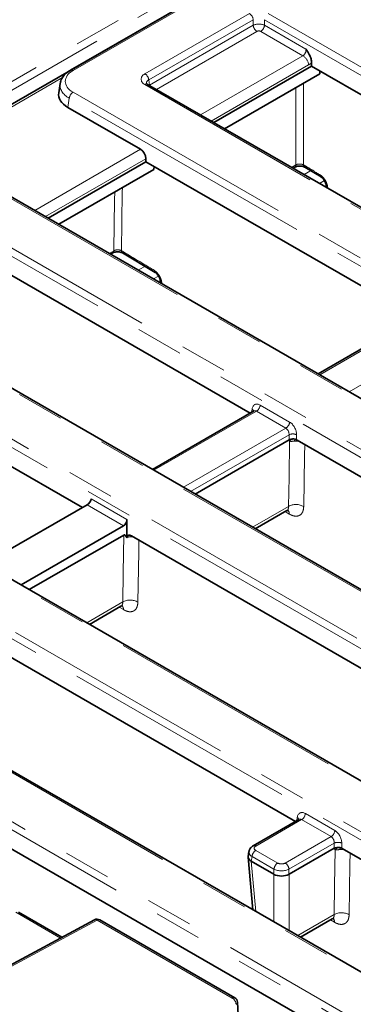
# Model space of a CAD drawing. Units: millimetres. Extents: x 8 to 603, y -62 to 415.
# Drawn here: x 316 to 325, y 114 to 141 of the extents above; entities that cross this region are included whole.
import ezdxf

# ---------------------------------------------------------------- set-up
doc = ezdxf.new("R2010")
doc.units = ezdxf.units.MM
doc.linetypes.add('PHANTOM', pattern=[12.7, 6.35, -1.27, 1.27, -1.27, 1.27, -1.27])

msp = doc.modelspace()

# ---------------------------------------------------------------- linework, layer by layer
at = {"color": 8, "linetype": 'PHANTOM', "lineweight": 18}
for p, q in [((297.5756, 128.7897), (339.803, 153.1611)), ((339.904, 152.9903), (297.6765, 128.6189)), ((321.8452, 142.1468), (317.2661, 139.504)), ((319.1949, 139.4171), (321.9958, 141.0336)), ((322.0964, 140.869), (319.2956, 139.2525)), ((322.0964, 140.72), (322.0964, 140.869)), ((348.819, 125.6204), (322.3983, 140.869)), ((322.3983, 140.869), (322.3983, 140.72)), ((322.4989, 141.0336), (348.9196, 125.785)), ((319.3163, 139.1155), (322.0964, 140.72)), ((322.3983, 140.72), (323.5106, 140.0781)), ((322.197, 140.5555), (319.5, 138.9989)), ((323.4301, 139.9018), (322.2976, 140.5555)), ((320.6828, 138.3163), (323.4301, 139.9018)), ((323.5811, 139.655), (320.9722, 138.1493)), ((316.9879, 139.3204), (313.2079, 137.1388)), ((345.6156, 123.8781), (319.1949, 139.1267)), ((319.2956, 139.2525), (319.3163, 139.1155)), ((319.3176, 139.1042), (319.3163, 139.1155)), ((317.1655, 138.7586), (317.1286, 138.5151)), ((345.2634, 122.542), (317.1655, 138.7586)), ((317.2661, 138.9232), (345.3641, 122.7066)), ((316.2382, 135.751), (319.078, 137.39)), ((342.0601, 120.7998), (313.9622, 137.0163)), ((319.2169, 137.1362), (316.5275, 135.584)), ((323.126, 136.9062), (323.2426, 136.9735)), ((323.4602, 136.7133), (323.6786, 136.8394)), ((324.0032, 136.5522), (323.8713, 136.4761)), ((324.09, 136.3735), (324.0918, 136.3488)), ((313.6096, 135.9031), (340.0303, 120.6546)), ((339.9296, 120.49), (313.5089, 135.7386)), ((318.2364, 134.5977), (318.3602, 134.6692)), ((319.0155, 134.1481), (319.234, 134.2742)), ((336.7263, 118.7477), (310.3056, 133.9963)), ((319.5585, 133.987), (319.4266, 133.9108)), ((308.3768, 133.7928), (336.4747, 117.5762)), ((319.6453, 133.8083), (319.6471, 133.7836)), ((336.3741, 117.4116), (308.2761, 133.6282)), ((326.6263, 132.9267), (323.879, 131.3411)), ((324.6687, 130.8854), (327.416, 132.471)), ((335.1077, 114.5514), (305.0728, 131.8859)), ((333.8664, 113.7285), (304.6196, 130.6081)), ((304.7202, 130.7727), (333.967, 113.893)), ((322.1817, 130.3615), (319.4344, 128.7759)), ((322.052, 130.335), (322.0649, 130.4199)), ((322.9713, 129.9057), (322.1817, 130.3615)), ((322.2823, 130.5261), (323.072, 130.0703)), ((320.2241, 128.3202), (322.9713, 129.9057)), ((323.0558, 129.7319), (320.4169, 128.2088)), ((323.0558, 129.5939), (323.0558, 129.7319)), ((323.2571, 129.7319), (323.2571, 129.5939)), ((323.3263, 129.554), (323.2812, 129.5576)), ((330.6631, 111.9862), (301.4163, 128.8658)), ((329.4217, 111.1633), (299.3868, 128.4978)), ((299.4874, 128.6623), (329.5224, 111.3278)), ((317.7531, 128.0096), (318.7118, 127.4563)), ((318.6192, 127.2871), (317.6444, 127.8497)), ((322.0789, 127.2497), (323.0448, 127.8072)), ((323.0624, 127.6023), (322.9504, 127.6679)), ((317.6342, 124.6845), (318.6002, 125.242)), ((318.6177, 125.0371), (318.5057, 125.1027)), ((323.2642, 119.3745), (323.2771, 119.4594)), ((323.4945, 119.5656), (324.2842, 119.1098)), ((323.3938, 119.401), (322.1644, 118.6914)), ((324.1835, 118.9453), (323.3938, 119.401)), ((322.9541, 118.2357), (324.1835, 118.9453)), ((324.268, 118.7714), (323.0547, 118.0711)), ((324.268, 118.6335), (324.268, 118.7714)), ((324.4693, 118.7714), (324.4693, 118.6335)), ((322.0637, 118.4107), (322.0445, 118.2839)), ((322.6522, 118.0711), (322.0637, 118.4107)), ((322.1644, 118.5753), (322.7528, 118.2357)), ((324.5276, 118.5998), (324.4679, 118.6024)), ((322.045, 118.2836), (322.1672, 116.9378)), ((322.6517, 116.6582), (322.6517, 117.9335)), ((322.6522, 117.9332), (322.6522, 118.0711)), ((323.0547, 118.0711), (323.0547, 117.9332)), ((323.0552, 117.9335), (323.0552, 116.4253)), ((316.9321, 116.2238), (315.7366, 116.9137)), ((323.291, 116.2892), (324.266, 116.8519)), ((317.9098, 116.7044), (308.8084, 111.806)), ((321.5314, 114.6141), (317.9098, 116.7044)), ((324.2748, 116.6453), (324.1641, 116.7083)), ((313.0443, 109.3613), (321.5314, 114.6141))]:
    msp.add_line(p, q, dxfattribs=at)
at = {"color": 7, "linetype": 'Continuous', "lineweight": 35}
for p, q in [((337.5412, 151.2551), (298.3106, 128.6133)), ((321.7738, 142.1539), (317.1947, 139.5111)), ((321.0415, 138.1093), (323.6615, 139.6214)), ((323.6615, 139.7185), (323.6615, 139.6214)), ((330.9019, 135.4426), (323.6615, 139.6214)), ((321.3288, 137.9434), (323.8808, 139.4163)), ((323.882, 139.4942), (323.8808, 139.4163)), ((316.9187, 139.154), (316.8812, 138.9064)), ((345.6871, 123.8852), (319.2664, 139.1338)), ((319.078, 137.39), (317.1286, 138.5151)), ((342.1315, 120.8068), (314.0336, 137.0234)), ((316.5968, 135.544), (319.2169, 137.0562)), ((319.2169, 137.0562), (319.2169, 137.1362)), ((319.2169, 137.0562), (326.4573, 132.8774)), ((319.4373, 136.929), (319.4361, 136.8511)), ((323.1644, 136.8841), (323.2131, 136.9122)), ((323.4761, 136.9113), (323.9162, 136.6489)), ((316.8842, 135.3782), (319.4361, 136.8511)), ((324.0503, 136.4242), (324.0543, 136.3704)), ((318.2732, 134.5766), (318.3307, 134.6098)), ((318.5946, 134.6092), (319.4702, 134.083)), ((322.0126, 130.3122), (314.7722, 134.491)), ((336.7977, 118.7548), (310.377, 134.0033)), ((319.6056, 133.859), (319.6096, 133.8052)), ((326.5498, 132.9308), (323.8372, 131.3653)), ((335.1791, 114.5585), (305.1442, 131.893)), ((310.3275, 131.9257), (317.5172, 127.7763)), ((322.1051, 130.3656), (319.3926, 128.8001)), ((323.0558, 129.5939), (320.5364, 128.1399)), ((323.2775, 129.5821), (323.2571, 129.5939)), ((332.1141, 124.4822), (323.2775, 129.5821)), ((330.7345, 111.9932), (301.4877, 128.8729)), ((317.6444, 127.8497), (314.8971, 126.2641)), ((322.1523, 127.2073), (322.9959, 127.6941)), ((318.7118, 126.9674), (318.7118, 127.4563)), ((318.6192, 127.2871), (315.8719, 125.7015)), ((318.6281, 127.0385), (316.0918, 125.5747)), ((318.7118, 126.9674), (318.7136, 126.9786)), ((318.8329, 127.0169), (327.6694, 121.9169)), ((301.4382, 126.7953), (327.2022, 111.9257)), ((317.7076, 124.6421), (318.5512, 125.1289)), ((323.2248, 119.3517), (314.3882, 124.4517)), ((323.3173, 119.4051), (322.093, 118.6985)), ((321.9616, 118.3931), (322.0896, 116.9826)), ((321.9819, 118.5452), (321.9623, 118.4159)), ((324.268, 118.6335), (323.0552, 117.9335)), ((324.4802, 118.6271), (324.4693, 118.6335)), ((331.6344, 114.4981), (324.4802, 118.6271)), ((322.6517, 117.9335), (322.045, 118.2836)), ((316.9689, 116.2435), (315.8015, 116.9173)), ((317.8421, 116.7135), (308.7407, 111.8152)), ((321.6028, 114.6212), (317.9812, 116.7114)), ((323.3645, 116.2468), (324.2154, 116.7379)), ((321.7254, 113.6419), (321.674, 114.506))]:
    msp.add_line(p, q, dxfattribs=at)
at = {"color": 8, "linetype": 'PHANTOM', "lineweight": 18, "flags": 128}
for points in [[(323.2426, 136.9735), (323.2418, 138.2678), (323.2414, 139.0472)], [(323.4451, 139.1648), (323.4455, 138.5535), (323.4464, 136.9724)], [(318.5893, 136.3623), (318.5874, 136.2372), (318.5641, 134.6699)], [(318.3602, 134.6692), (318.3605, 134.6903), (318.3805, 136.0331), (318.3837, 136.2436)], [(323.0448, 127.8072), (323.057, 128.5918), (323.072, 129.5589)], [(323.2378, 129.6065), (323.2335, 129.6063), (323.2252, 129.603), (323.217, 129.5961), (323.2092, 129.5858), (323.202, 129.5723), (323.1957, 129.5561)], [(323.2811, 129.5801), (323.2811, 129.575), (323.2812, 129.5576)], [(323.4756, 129.4678), (323.4708, 129.1575), (323.4498, 127.8025)], [(318.6002, 125.242), (318.6123, 126.0266), (318.6281, 127.0385)], [(319.0309, 126.9026), (319.0261, 126.5923), (319.0051, 125.2372)], [(324.266, 116.8519), (324.2787, 117.6371), (324.2942, 118.589)], [(324.4679, 118.6024), (324.4682, 118.6198), (324.469, 118.6336)], [(324.6948, 118.5033), (324.69, 118.2045), (324.668, 116.8488)]]:
    msp.add_lwpolyline(points, dxfattribs=at)
at = {"color": 8, "linetype": 'PHANTOM', "lineweight": 18}
for centre, radius, start, end in [((321.8755, 140.847), 0.2219, 5.68589, 57.20262), ((322.3172, 140.742), 0.2219, 185.68589, 237.20262), ((322.1774, 140.742), 0.2219, 302.79738, 354.31411), ((323.2498, 139.622), 0.3329, 5.68589, 57.20262), ((317.2246, 139.4487), 0.0692, 53.11043, 115.60309), ((319.0747, 139.2305), 0.2219, 5.68589, 57.20262), ((319.2367, 139.0692), 0.0711, 65.32879, 125.97301), ((317.3863, 138.7367), 0.2219, 122.79738, 174.31411), ((323.1731, 136.9692), 0.0697, 305.02895, 3.57411), ((323.5167, 136.9684), 0.0703, 176.72964, 234.66731), ((323.9553, 136.7053), 0.0702, 176.69067, 235.05458), ((324.1154, 136.4342), 0.0658, 187.72686, 247.24252), ((318.2917, 134.6662), 0.0686, 304.71105, 2.52061), ((318.6342, 134.6659), 0.0702, 176.70821, 235.06592), ((319.5106, 134.1401), 0.0702, 176.69067, 235.05458), ((319.6708, 133.8689), 0.0658, 187.7454, 247.24098), ((322.0296, 130.3527), 0.0759, 358.44062, 62.29801), ((322.0614, 130.5481), 0.2219, 302.79738, 354.31411), ((322.8511, 130.0923), 0.2219, 302.79738, 354.31411), ((323.1565, 129.4891), 0.2628, 67.48578, 112.51422), ((323.189, 129.4683), 0.148, 91.12114, 142.26061), ((322.9039, 127.6057), 0.1585, 358.77538, 39.7591), ((323.2431, 127.4494), 0.4091, 59.66379, 119.00027), ((318.7985, 124.8842), 0.4091, 59.66379, 119.00027), ((318.4593, 125.0405), 0.1585, 358.77538, 39.7591), ((323.2418, 119.3922), 0.0759, 358.44062, 62.29801), ((323.2736, 119.5876), 0.2219, 302.79738, 354.31411), ((324.0633, 119.1318), 0.2219, 302.79738, 354.31411), ((322.1226, 118.6339), 0.0711, 54.02732, 114.66751), ((324.3687, 118.5286), 0.2628, 67.48578, 112.51422), ((324.4065, 118.5216), 0.131, 83.70799, 149.05052), ((324.5001, 118.5899), 0.082, 136.66411, 173.85751), ((322.2846, 118.3887), 0.2219, 122.79738, 174.31411), ((322.873, 118.0491), 0.2219, 122.79738, 174.31411), ((322.8338, 118.0491), 0.2219, 5.68589, 57.20262), ((324.4643, 116.493), 0.4101, 60.21264, 118.9216), ((317.8685, 116.654), 0.0651, 50.65884, 113.97665), ((317.9513, 116.6495), 0.0688, 64.19962, 127.10218), ((324.1154, 116.6488), 0.1595, 358.73758, 38.75982), ((321.5729, 114.5593), 0.0688, 64.19962, 127.10218), ((321.4221, 114.4298), 0.2143, 4.15339, 59.33016), ((321.6054, 114.5069), 0.0687, 296.34719, 359.21984)]:
    msp.add_arc(centre, radius, start, end, dxfattribs=at)
at = {"color": 7, "linetype": 'Continuous', "lineweight": 35}
for centre, start, end in [((317.9098, 116.5877), 60.00881, 118.28899), ((321.5314, 114.4975), 3.40348, 60.00881)]:
    msp.add_arc(centre, 0.1429, start, end, dxfattribs=at)
at = {"color": 8, "linetype": 'PHANTOM', "lineweight": 18}
for centre, major_axis, ratio, start_param, end_param in [((322.2473, 140.6426), (0.2143, 0), 0.5088494, 0.7891963, 2.3523964), ((322.2473, 140.526), (0.0714, 0), 0.581546, 0.7891963, 2.3523964), ((323.408, 140.0313), (0.0408, 0.1392), 0.6827258, 3.7622622, 5.2457921), ((323.559, 139.9594), (0.1526, 0.3237), 0.6253185, 3.8747546, 4.2039832), ((317.777, 139.2136), (0.7197, 0), 0.5727776, 2.3599926, 3.9231927), ((319.4504, 139.2719), (0.3599, 0), 0.5727776, 2.3599926, 3.9231927), ((317.777, 139.0969), (0.8614, -0.0214), 0.5739839, 3.0692647, 3.9374283), ((319.4504, 139.1552), (0.2178, -0.021), 0.5635045, 2.414335, 3.2851976), ((322.2646, 130.2826), (-0.1221, 0.259), 0.6253185, 5.5500234, 7.0335532), ((322.164, 130.2346), (-0.0482, 0.1359), 0.6660348, 5.6202165, 6.4053482), ((323.0543, 129.8268), (-0.1221, 0.259), 0.6253185, 4.0664935, 5.5500234), ((322.9537, 129.7789), (-0.0482, 0.1359), 0.6660348, 4.1366866, 5.6202165), ((323.4768, 119.3221), (-0.1221, 0.259), 0.6253185, 5.5500234, 7.0335532), ((323.3762, 119.2742), (-0.0482, 0.1359), 0.6660348, 5.6202165, 6.4053482), ((324.1658, 118.8184), (-0.0482, 0.1359), 0.6660348, 4.1366866, 5.6202165), ((324.2665, 118.8663), (-0.1221, 0.259), 0.6253185, 4.0664935, 5.5500234), ((322.2665, 118.6334), (0.1439, 0), 0.5727776, 2.3599926, 3.9231927), ((322.2665, 118.5167), (0.2855, -0.0214), 0.5749655, 3.0897445, 3.966309), ((322.8534, 118.2946), (0.1429, 0), 0.581546, 3.9307889, 5.493989), ((322.8534, 118.178), (0.2857, 0), 0.5270236, 3.9307889, 5.493989)]:
    msp.add_ellipse(centre, major_axis=major_axis, ratio=ratio, start_param=start_param, end_param=end_param, dxfattribs=at)
at = {"color": 7, "linetype": 'Continuous', "lineweight": 35}
for centre, major_axis, ratio, start_param, end_param in [((317.777, 139.0969), (0.8614, -0.0214), 0.5739839, 3.0391771, 3.0692647), ((317.7416, 138.8636), (0.8637, 0), 0.5727776, 3.0550292, 3.9231927), ((319.0648, 137.2074), (-0.0916, 0.1942), 0.6253185, 4.0664935, 5.5500234), ((323.1565, 129.535), (0.1429, 0), 0.581546, 1.3615007, 2.3523964), ((323.1565, 129.535), (0.1429, 0), 0.581546, 0.7891963, 1.3615007), ((317.6533, 127.9613), (0.08, 0.1187), 0.5251061, 3.9633857, 5.4469156), ((318.6104, 127.4089), (0.061, 0.1295), 0.6253185, 3.8747546, 5.3582845), ((324.3687, 118.5745), (0.1429, 0), 0.581546, 1.1966648, 2.3523964), ((324.3687, 118.5745), (0.1429, 0), 0.581546, 0.7891963, 1.1966648), ((322.2483, 118.3959), (0.287, -0.0086), 0.5741737, 3.0722163, 3.9403799), ((322.0963, 120.0702), (0.0385, 1.7904), 0.1145713, 3.0763656, 3.0787942), ((322.8534, 119.6332), (0.1904, 1.7036), 0.1250415, 3.0869822, 3.0894108), ((322.8534, 118.0467), (0.2857, 0), 0.5596307, 3.9307889, 5.493989), ((322.8534, 119.6332), (-0.1904, 1.7036), 0.1250415, 3.1937745, 3.1962031)]:
    msp.add_ellipse(centre, major_axis=major_axis, ratio=ratio, start_param=start_param, end_param=end_param, dxfattribs=at)
for points, knots in [([(323.5106, 140.0781), (323.5108, 140.0778), (323.5419, 140.0313), (323.5951, 139.9508), (323.6512, 139.8243), (323.6582, 139.7523), (323.6615, 139.7185)], [0, 0, 0, 0, 0.002743, 0.4225382, 0.7289054, 1, 1, 1, 1]), ([(317.1947, 139.5111), (317.1686, 139.4948), (317.0933, 139.448), (317.0029, 139.3561), (316.9397, 139.2552), (316.9302, 139.1927), (316.9272, 139.173)], [0, 0, 0, 0, 0.19176, 0.5527979, 0.8590181, 1, 1, 1, 1]), ([(319.2664, 139.1338), (319.2585, 139.1388), (319.2392, 139.1511), (319.2319, 139.1635), (319.2326, 139.1612), (319.2328, 139.1606)], [0, 0, 0, 0, 0.3461921, 0.8475557, 1, 1, 1, 1]), ([(323.2142, 136.9121), (323.2207, 136.9157), (323.2356, 136.9241), (323.2764, 136.936), (323.3291, 136.9426), (323.3877, 136.9402), (323.4369, 136.9294), (323.4666, 136.917), (323.4735, 136.9122), (323.4748, 136.9113)], [0, 0, 0, 0, 0.119358, 0.275781, 0.4460642, 0.6294921, 0.8138796, 0.9651709, 1, 1, 1, 1]), ([(323.9151, 136.6475), (323.9161, 136.647), (323.9236, 136.6431), (323.9473, 136.6244), (323.9799, 136.5893), (324.0124, 136.5412), (324.0361, 136.4901), (324.048, 136.4481), (324.0492, 136.4313), (324.0496, 136.4251)], [0, 0, 0, 0, 0.0248043, 0.1827497, 0.3512448, 0.5360997, 0.7311306, 0.9002773, 1, 1, 1, 1]), ([(318.3318, 134.6097), (318.3383, 134.6134), (318.3533, 134.6217), (318.3941, 134.6336), (318.4467, 134.6401), (318.5052, 134.6377), (318.5545, 134.6269), (318.5842, 134.6145), (318.5912, 134.6097), (318.5925, 134.6088)], [0, 0, 0, 0, 0.11949888, 0.27574997, 0.44570447, 0.62883658, 0.813135, 0.96492655, 1, 1, 1, 1]), ([(319.4704, 134.0823), (319.4714, 134.0818), (319.4789, 134.0779), (319.5027, 134.0592), (319.5352, 134.0241), (319.5677, 133.976), (319.5914, 133.9249), (319.6034, 133.8829), (319.6045, 133.8661), (319.6049, 133.8599)], [0, 0, 0, 0, 0.0248086, 0.1827817, 0.3513063, 0.5361935, 0.7312585, 0.9004348, 1, 1, 1, 1]), ([(322.1109, 130.3697), (322.1111, 130.3701), (322.1122, 130.3722), (322.1079, 130.3686), (322.1043, 130.3656)], [0, 0, 0, 0, 0.1669477, 1, 1, 1, 1]), ([(323.225, 129.6078), (323.225, 129.6078), (323.2246, 129.6078), (323.2261, 129.6075), (323.2306, 129.6061), (323.2408, 129.6017), (323.248, 129.5956), (323.2517, 129.5924)], [0, 0, 0, 0, 0.0052149, 0.1246089, 0.3328879, 0.6508528, 1, 1, 1, 1]), ([(322.9959, 127.6925), (323.0123, 127.699), (323.0376, 127.7089), (323.0388, 127.708), (323.0393, 127.7077)], [0, 0, 0, 0, 0.6481459, 1, 1, 1, 1]), ([(318.6281, 127.0385), (318.6318, 127.0401), (318.6404, 127.0437), (318.6566, 127.0404), (318.6842, 127.019), (318.7002, 126.9891), (318.7118, 126.9674)], [0, 0, 0, 0, 0.08659664, 0.20154533, 0.4212091, 1, 1, 1, 1]), ([(318.7136, 126.9786), (318.7143, 126.9822), (318.7154, 126.9877), (318.7175, 126.9943), (318.72, 127.0009), (318.7238, 127.0083), (318.7293, 127.0161), (318.7356, 127.0226), (318.7429, 127.028), (318.7496, 127.0313), (318.7552, 127.0333), (318.7612, 127.0349), (318.7691, 127.0361), (318.7777, 127.036), (318.7847, 127.0353), (318.792, 127.034), (318.8028, 127.0311), (318.8171, 127.0256), (318.8276, 127.0198), (318.8329, 127.0169)], [0, 0, 0, 0, 0.0628479, 0.094539, 0.1257184, 0.1919174, 0.2547575, 0.3175941, 0.3834681, 0.4486681, 0.4815042, 0.5138836, 0.5819616, 0.6529014, 0.6886082, 0.7238513, 0.797594, 0.8982225, 1, 1, 1, 1]), ([(318.5513, 125.1273), (318.5676, 125.1337), (318.5929, 125.1436), (318.5942, 125.1428), (318.5946, 125.1424)], [0, 0, 0, 0, 0.6481459, 1, 1, 1, 1]), ([(323.3231, 119.4092), (323.3233, 119.4096), (323.3244, 119.4117), (323.3201, 119.4081), (323.3165, 119.4051)], [0, 0, 0, 0, 0.16694767, 1, 1, 1, 1]), ([(322.093, 118.6985), (322.0734, 118.685), (322.0326, 118.6568), (321.9936, 118.6022), (321.9878, 118.5619), (321.9857, 118.5473)], [0, 0, 0, 0, 0.3707077, 0.7736345, 1, 1, 1, 1]), ([(324.4291, 118.6494), (324.4292, 118.6494), (324.4294, 118.6494), (324.4334, 118.6486), (324.4375, 118.6472), (324.44, 118.6464)], [0, 0, 0, 0, 0.2052977, 0.5203906, 1, 1, 1, 1]), ([(324.2153, 116.7366), (324.232, 116.7426), (324.2556, 116.7511), (324.2542, 116.7508), (324.2537, 116.7507)], [0, 0, 0, 0, 0.708537, 1, 1, 1, 1])]:
    msp.add_open_spline(points, degree=3, knots=knots, dxfattribs=at)
at = {"color": 8, "linetype": 'PHANTOM', "lineweight": 18}
for points, knots in [([(323.4464, 136.9724), (323.4342, 136.9781), (323.4097, 136.9893), (323.3622, 136.9968), (323.3137, 136.9958), (323.272, 136.9873), (323.2513, 136.9776), (323.2426, 136.9735)], [0, 0, 0, 0, 0.2122908, 0.4243813, 0.6362623, 0.8481869, 1, 1, 1, 1]), ([(323.4464, 136.9724), (323.5125, 136.9328), (323.6587, 136.8451), (323.805, 136.7574), (323.8852, 136.7094)], [0, 0, 0, 0, 0.4515877, 1, 1, 1, 1]), ([(323.8852, 136.7094), (323.9076, 136.6935), (323.9523, 136.6617), (324.0129, 136.5867), (324.0596, 136.5017), (324.0838, 136.4277), (324.0884, 136.3871), (324.09, 136.3735)], [0, 0, 0, 0, 0.2219313, 0.443858, 0.6657392, 0.8876712, 1, 1, 1, 1]), ([(318.5641, 134.6699), (318.5518, 134.6753), (318.5273, 134.6862), (318.4798, 134.6931), (318.4313, 134.6917), (318.3896, 134.6829), (318.3689, 134.6732), (318.3602, 134.6692)], [0, 0, 0, 0, 0.21273782, 0.42508011, 0.63688014, 0.8484479, 1, 1, 1, 1]), ([(318.5641, 134.6699), (318.7084, 134.5833), (319.0004, 134.4079), (319.2927, 134.2328), (319.4406, 134.1441)], [0, 0, 0, 0, 0.4941358, 1, 1, 1, 1]), ([(319.4406, 134.1441), (319.4461, 134.1407), (319.457, 134.1338), (319.4734, 134.1216), (319.49, 134.1078), (319.5063, 134.0925), (319.5222, 134.0759), (319.5371, 134.0587), (319.5518, 134.04), (319.5703, 134.014), (319.5871, 133.9865), (319.6019, 133.9581), (319.612, 133.9364), (319.6208, 133.9145), (319.6283, 133.8931), (319.6347, 133.8714), (319.6397, 133.8499), (319.6434, 133.8285), (319.6447, 133.815), (319.6453, 133.8083)], [0, 0, 0, 0, 0.0545266, 0.1094315, 0.1635799, 0.2220405, 0.2765655, 0.3314691, 0.3856154, 0.4440771, 0.5533894, 0.6075252, 0.665973, 0.7205001, 0.7754055, 0.8295542, 0.8880136, 0.9438044, 1, 1, 1, 1]), ([(323.072, 129.5589), (323.0698, 129.5621), (323.0641, 129.5702), (323.0594, 129.5826), (323.0566, 129.5914), (323.0559, 129.5938), (323.0558, 129.5939)], [0, 0, 0, 0, 0.32150003, 0.82025337, 0.98643813, 1, 1, 1, 1]), ([(323.1957, 129.5561), (323.1868, 129.5556), (323.1688, 129.5548), (323.1468, 129.5537), (323.1291, 129.5531), (323.1152, 129.5529), (323.1021, 129.5532), (323.0905, 129.5543), (323.0804, 129.556), (323.0748, 129.5579), (323.072, 129.5589)], [0, 0, 0, 0, 0.1780731, 0.3587378, 0.4683816, 0.5787101, 0.6913513, 0.8049048, 0.9020442, 1, 1, 1, 1]), ([(323.2812, 129.5576), (323.2663, 129.5577), (323.2372, 129.5579), (323.2092, 129.5567), (323.1957, 129.5561)], [0, 0, 0, 0, 0.5157958, 1, 1, 1, 1]), ([(323.0448, 127.8072), (323.0448, 127.8023), (323.0448, 127.7926), (323.0436, 127.7787), (323.0416, 127.7654), (323.0386, 127.7531), (323.0343, 127.7403), (323.0288, 127.7284), (323.0209, 127.7159), (323.0125, 127.7065), (323.0037, 127.6989), (322.9983, 127.6958), (322.9957, 127.6944)], [0, 0, 0, 0, 0.092123, 0.1846672, 0.2783986, 0.3725738, 0.4604565, 0.5877705, 0.6878312, 0.8328751, 0.9207393, 1, 1, 1, 1]), ([(323.0624, 127.6023), (323.0849, 127.5905), (323.1521, 127.5549), (323.2592, 127.5364), (323.3627, 127.5717), (323.4341, 127.6607), (323.4445, 127.7552), (323.4498, 127.8025)], [0, 0, 0, 0, 0.1110849, 0.3331776, 0.5554058, 0.777696, 1, 1, 1, 1]), ([(318.8846, 126.9871), (318.877, 126.9886), (318.8388, 126.9962), (318.7778, 126.9922), (318.7308, 126.9822), (318.7136, 126.9786)], [0, 0, 0, 0, 0.1377157, 0.686083, 1, 1, 1, 1]), ([(318.6002, 125.242), (318.6001, 125.2371), (318.6001, 125.2273), (318.599, 125.2135), (318.5969, 125.2002), (318.5939, 125.1879), (318.5897, 125.1751), (318.5841, 125.1632), (318.5762, 125.1507), (318.5678, 125.1412), (318.559, 125.1337), (318.5536, 125.1306), (318.5511, 125.1292)], [0, 0, 0, 0, 0.092123, 0.1846672, 0.2783986, 0.3725738, 0.4604565, 0.5877705, 0.6878312, 0.8328751, 0.9207393, 1, 1, 1, 1]), ([(318.6177, 125.0371), (318.6402, 125.0252), (318.7075, 124.9897), (318.8145, 124.9712), (318.918, 125.0064), (318.9894, 125.0954), (318.9999, 125.19), (319.0051, 125.2372)], [0, 0, 0, 0, 0.1110849, 0.3331776, 0.5554058, 0.777696, 1, 1, 1, 1]), ([(324.2942, 118.589), (324.2882, 118.5948), (324.2779, 118.6047), (324.2716, 118.6221), (324.2688, 118.6309), (324.2681, 118.6333), (324.268, 118.6335)], [0, 0, 0, 0, 0.5117052, 0.8706421, 0.99024, 1, 1, 1, 1]), ([(324.4186, 118.5987), (324.4097, 118.5978), (324.3795, 118.5949), (324.3342, 118.5888), (324.3069, 118.5889), (324.2942, 118.589)], [0, 0, 0, 0, 0.1834197, 0.6216678, 1, 1, 1, 1]), ([(324.4679, 118.6024), (324.4652, 118.6022), (324.4486, 118.6013), (324.4323, 118.5999), (324.4186, 118.5987)], [0, 0, 0, 0, 0.1578694, 1, 1, 1, 1]), ([(324.266, 116.8519), (324.2659, 116.8446), (324.2658, 116.8325), (324.2638, 116.8168), (324.2608, 116.8019), (324.2567, 116.7888), (324.2507, 116.7753), (324.2431, 116.7625), (324.2333, 116.7512), (324.2237, 116.743), (324.2179, 116.7395), (324.2153, 116.7379)], [0, 0, 0, 0, 0.1378881, 0.2299171, 0.3220207, 0.4603871, 0.5378458, 0.6701652, 0.8224229, 0.9205045, 1, 1, 1, 1]), ([(324.2748, 116.6453), (324.2977, 116.6336), (324.366, 116.5986), (324.4746, 116.5811), (324.5796, 116.6173), (324.6521, 116.7069), (324.6627, 116.8015), (324.668, 116.8488)], [0, 0, 0, 0, 0.11143792, 0.33340651, 0.55552295, 0.77775587, 1, 1, 1, 1])]:
    msp.add_open_spline(points, degree=3, knots=knots, dxfattribs=at)

doc.saveas('drawing.dxf')
